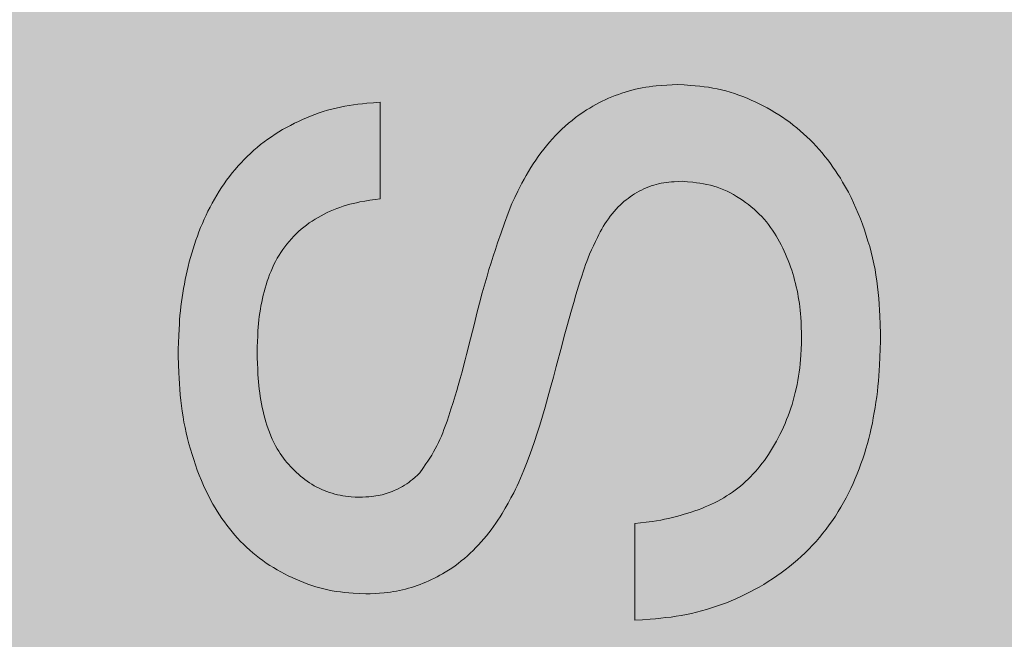
# Model space of a CAD drawing. Units: millimetres. Extents: x 1175 to 12391, y -2835 to 2520.
# Drawn here: x 4847 to 4958, y 1208 to 1278 of the extents above; entities that cross this region are included whole.
import ezdxf

# ---------------------------------------------------------------- set-up
doc = ezdxf.new("R2010")
doc.units = ezdxf.units.MM
doc.layers.add('Konstruktionslinien', color=230, linetype='Continuous')
doc.layers.add('Schraff-01', color=9, linetype='Continuous', lineweight=5)
doc.layers.add('Schwarz 0.05', color=7, linetype='Continuous', lineweight=5)

# ---------------------------------------------------------------- blocks, each defined once
blk = doc.blocks.new('ECO-HK 65-120 AR')
at = {"layer": 'Schraff-01'}
h = blk.add_hatch(color=252, dxfattribs=at)
h.dxf.hatch_style = 1
h.paths.add_polyline_path([(745, 1404), (539, 1404), (539, 24), (745, 24)])
h.paths.add_polyline_path([(745, 1612), (539, 1612), (539, 1404), (745, 1404)])
h.paths.add_polyline_path([(557.5, 1452.66, -0.413618), (544.5, 1465.21), (544.5, 1594.22, -0.424403), (557.5, 1607.21), (726.5, 1607.21, -0.413617), (739.5, 1594.65), (739.5, 1465.65, -0.424403), (726.5, 1452.66)], flags=16)
h.paths.add_polyline_path([(557.5, 1460.38, -0.41403), (552.5, 1465.21), (552.5, 1593.96, -0.414376), (557.33, 1598.96), (726.5, 1598.96, -0.414053), (731.5, 1594.13), (731.5, 1465.39, -0.414396), (726.67, 1460.38)], flags=0)
h.paths.add_polyline_path([(587.79, 1480.06), (587.79, 1588.46), (717.27, 1588.46), (717.27, 1480.06)], flags=0)
h.paths.add_polyline_path([(558.74, 1501.25), (558.74, 1563.23, -1), (573.74, 1563.23), (573.74, 1501.25, -1)], flags=0)
at = {"layer": 'Schwarz 0.05', "color": 7}
for p, q in [((670.75, 950.37), (671.34, 950.42)), ((671.34, 950.42), (671.94, 950.46)), ((671.94, 950.46), (672.53, 950.49)), ((672.53, 950.49), (673.13, 950.52)), ((673.13, 950.52), (673.88, 950.47)), ((673.88, 950.47), (674.64, 950.42)), ((674.64, 950.42), (675.14, 950.38)), ((666.12, 949.28), (666.49, 949.41)), ((666.49, 949.41), (666.87, 949.55)), ((666.87, 949.55), (667.24, 949.67)), ((667.24, 949.67), (667.63, 949.78)), ((667.63, 949.78), (668.01, 949.89)), ((668.01, 949.89), (668.4, 949.99)), ((668.4, 949.99), (668.78, 950.07)), ((668.78, 950.07), (669.17, 950.15)), ((669.17, 950.15), (669.56, 950.22)), ((669.56, 950.22), (669.96, 950.28)), ((669.96, 950.28), (670.35, 950.33)), ((670.35, 950.33), (670.75, 950.37)), ((675.14, 950.38), (675.64, 950.33)), ((675.64, 950.33), (676.13, 950.27)), ((676.13, 950.27), (676.63, 950.21)), ((676.63, 950.21), (677.12, 950.13)), ((677.12, 950.13), (677.62, 950.03)), ((677.62, 950.03), (678.1, 949.93)), ((678.1, 949.93), (678.59, 949.8)), ((678.59, 949.8), (679.07, 949.66)), ((679.07, 949.66), (679.55, 949.51)), ((679.55, 949.51), (680.03, 949.34)), ((680.03, 949.34), (680.5, 949.17)), ((636.2, 948.16), (636.7, 948.24)), ((636.7, 948.24), (637.19, 948.3)), ((637.19, 948.3), (637.69, 948.36)), ((637.69, 948.36), (638.19, 948.41)), ((638.19, 948.41), (638.93, 948.48)), ((638.93, 948.48), (639.68, 948.54)), ((639.68, 948.54), (639.68, 937.68)), ((663.6, 948.08), (663.95, 948.28)), ((663.95, 948.28), (664.3, 948.46)), ((664.3, 948.46), (664.66, 948.64)), ((664.66, 948.64), (665.02, 948.81)), ((665.02, 948.81), (665.38, 948.97)), ((665.38, 948.97), (665.75, 949.13)), ((665.75, 949.13), (666.12, 949.28)), ((680.5, 949.17), (680.96, 948.98)), ((680.96, 948.98), (681.43, 948.78)), ((681.43, 948.78), (681.89, 948.57)), ((681.89, 948.57), (682.34, 948.35)), ((682.34, 948.35), (682.79, 948.12)), ((631.87, 946.98), (632.34, 947.15)), ((632.34, 947.15), (632.81, 947.32)), ((632.81, 947.32), (633.29, 947.48)), ((633.29, 947.48), (633.77, 947.62)), ((633.77, 947.62), (634.25, 947.76)), ((634.25, 947.76), (634.73, 947.88)), ((634.73, 947.88), (635.22, 947.98)), ((635.22, 947.98), (635.71, 948.08)), ((635.71, 948.08), (636.2, 948.16)), ((661.68, 946.8), (662.08, 947.1)), ((662.08, 947.1), (662.5, 947.39)), ((662.5, 947.39), (662.92, 947.67)), ((662.92, 947.67), (663.26, 947.88)), ((663.26, 947.88), (663.6, 948.08)), ((682.79, 948.12), (683.23, 947.89)), ((683.23, 947.89), (683.67, 947.64)), ((683.67, 947.64), (684.1, 947.38)), ((684.1, 947.38), (684.53, 947.12)), ((684.53, 947.12), (684.95, 946.84)), ((629.59, 945.93), (630.04, 946.16)), ((630.04, 946.16), (630.49, 946.38)), ((630.49, 946.38), (630.95, 946.59)), ((630.95, 946.59), (631.41, 946.79)), ((631.41, 946.79), (631.87, 946.98)), ((660.51, 945.83), (660.89, 946.17)), ((660.89, 946.17), (661.28, 946.49)), ((661.28, 946.49), (661.68, 946.8)), ((684.95, 946.84), (685.36, 946.56)), ((685.36, 946.56), (685.77, 946.27)), ((685.77, 946.27), (686.17, 945.96)), ((627.45, 944.65), (627.87, 944.93)), ((627.87, 944.93), (628.29, 945.19)), ((628.29, 945.19), (628.72, 945.45)), ((628.72, 945.45), (629.15, 945.7)), ((629.15, 945.7), (629.59, 945.93)), ((659.42, 944.78), (659.77, 945.14)), ((659.77, 945.14), (660.13, 945.49)), ((660.13, 945.49), (660.51, 945.83)), ((686.17, 945.96), (686.56, 945.65)), ((686.56, 945.65), (686.94, 945.33)), ((686.94, 945.33), (687.32, 944.99)), ((687.32, 944.99), (687.69, 944.65)), ((625.85, 943.44), (626.24, 943.76)), ((626.24, 943.76), (626.64, 944.07)), ((626.64, 944.07), (627.04, 944.36)), ((627.04, 944.36), (627.45, 944.65)), ((658.4, 943.64), (658.73, 944.03)), ((658.73, 944.03), (659.07, 944.41)), ((659.07, 944.41), (659.42, 944.78)), ((687.69, 944.65), (688.05, 944.31)), ((688.05, 944.31), (688.4, 943.95)), ((688.4, 943.95), (688.75, 943.58)), ((624.74, 942.44), (625.1, 942.78)), ((625.1, 942.78), (625.47, 943.12)), ((625.47, 943.12), (625.85, 943.44)), ((657.48, 942.44), (657.78, 942.84)), ((657.78, 942.84), (658.09, 943.25)), ((658.09, 943.25), (658.4, 943.64)), ((688.75, 943.58), (689.08, 943.21)), ((689.08, 943.21), (689.41, 942.83)), ((689.41, 942.83), (689.73, 942.44)), ((623.7, 941.36), (624.04, 941.73)), ((624.04, 941.73), (624.38, 942.09)), ((624.38, 942.09), (624.74, 942.44)), ((656.64, 941.17), (656.91, 941.6)), ((656.91, 941.6), (657.19, 942.02)), ((657.19, 942.02), (657.48, 942.44)), ((689.73, 942.44), (690.04, 942.05)), ((690.04, 942.05), (690.34, 941.65)), ((690.34, 941.65), (690.63, 941.24)), ((622.73, 940.18), (623.04, 940.58)), ((623.04, 940.58), (623.37, 940.97)), ((623.37, 940.97), (623.7, 941.36)), ((656.12, 940.3), (656.37, 940.74)), ((656.37, 940.74), (656.64, 941.17)), ((690.63, 941.24), (690.92, 940.82)), ((690.92, 940.82), (691.19, 940.41)), ((621.84, 938.94), (622.13, 939.36)), ((622.13, 939.36), (622.42, 939.77)), ((622.42, 939.77), (622.73, 940.18)), ((655.4, 938.96), (655.64, 939.41)), ((655.64, 939.41), (655.88, 939.86)), ((655.88, 939.86), (656.12, 940.3)), ((671.02, 939.35), (670.74, 939.28)), ((671.31, 939.41), (671.02, 939.35)), ((671.6, 939.46), (671.31, 939.41)), ((671.89, 939.51), (671.6, 939.46)), ((672.18, 939.54), (671.89, 939.51)), ((672.47, 939.57), (672.18, 939.54)), ((672.77, 939.59), (672.47, 939.57)), ((673.21, 939.62), (672.77, 939.59)), ((673.65, 939.65), (673.21, 939.62)), ((674.26, 939.59), (673.65, 939.65)), ((674.86, 939.53), (674.26, 939.59)), ((675.26, 939.48), (674.86, 939.53)), ((675.66, 939.42), (675.26, 939.48)), ((676.06, 939.36), (675.66, 939.42)), ((676.45, 939.28), (676.06, 939.36)), ((691.19, 940.41), (691.46, 939.98)), ((691.46, 939.98), (691.72, 939.55)), ((691.72, 939.55), (692.05, 938.98)), ((621.3, 938.08), (621.57, 938.51)), ((621.57, 938.51), (621.84, 938.94)), ((654.83, 937.83), (655.17, 938.51)), ((655.17, 938.51), (655.4, 938.96)), ((668.32, 938.22), (668.07, 938.06)), ((668.57, 938.37), (668.32, 938.22)), ((668.83, 938.51), (668.57, 938.37)), ((669.09, 938.65), (668.83, 938.51)), ((669.36, 938.78), (669.09, 938.65)), ((669.63, 938.9), (669.36, 938.78)), ((669.9, 939.01), (669.63, 938.9)), ((670.18, 939.11), (669.9, 939.01)), ((670.46, 939.2), (670.18, 939.11)), ((670.74, 939.28), (670.46, 939.2)), ((676.84, 939.19), (676.45, 939.28)), ((677.22, 939.09), (676.84, 939.19)), ((677.61, 938.97), (677.22, 939.09)), ((677.98, 938.83), (677.61, 938.97)), ((678.36, 938.68), (677.98, 938.83)), ((678.72, 938.51), (678.36, 938.68)), ((679.09, 938.33), (678.72, 938.51)), ((679.44, 938.14), (679.09, 938.33)), ((692.05, 938.98), (692.36, 938.4)), ((692.36, 938.4), (692.66, 937.82)), ((620.55, 936.74), (620.79, 937.19)), ((620.79, 937.19), (621.04, 937.64)), ((621.04, 937.64), (621.3, 938.08)), ((636.64, 937.14), (636.27, 937.05)), ((637.02, 937.23), (636.64, 937.14)), ((637.39, 937.31), (637.02, 937.23)), ((637.96, 937.41), (637.39, 937.31)), ((638.53, 937.51), (637.96, 937.41)), ((639.11, 937.59), (638.53, 937.51)), ((639.68, 937.68), (639.11, 937.59)), ((654.09, 936.04), (654.5, 937.15)), ((654.5, 937.15), (654.83, 937.83)), ((666.9, 937.16), (666.69, 936.96)), ((667.12, 937.35), (666.9, 937.16)), ((667.35, 937.54), (667.12, 937.35)), ((667.58, 937.72), (667.35, 937.54)), ((667.82, 937.89), (667.58, 937.72)), ((668.07, 938.06), (667.82, 937.89)), ((679.79, 937.94), (679.44, 938.14)), ((680.14, 937.72), (679.79, 937.94)), ((680.47, 937.5), (680.14, 937.72)), ((680.8, 937.26), (680.47, 937.5)), ((681.13, 937.02), (680.8, 937.26)), ((692.66, 937.82), (692.94, 937.23)), ((692.94, 937.23), (693.21, 936.63)), ((620.1, 935.83), (620.32, 936.29)), ((620.32, 936.29), (620.55, 936.74)), ((633.73, 936.11), (633.38, 935.94)), ((634.08, 936.28), (633.73, 936.11)), ((634.44, 936.43), (634.08, 936.28)), ((634.8, 936.57), (634.44, 936.43)), ((635.16, 936.7), (634.8, 936.57)), ((635.52, 936.83), (635.16, 936.7)), ((635.89, 936.94), (635.52, 936.83)), ((636.27, 937.05), (635.89, 936.94)), ((653.69, 934.94), (654.09, 936.04)), ((666.01, 936.24), (665.78, 935.97)), ((666.24, 936.5), (666.01, 936.24)), ((666.48, 936.75), (666.24, 936.5)), ((666.69, 936.96), (666.48, 936.75)), ((681.44, 936.76), (681.13, 937.02)), ((681.75, 936.5), (681.44, 936.76)), ((682.04, 936.23), (681.75, 936.5)), ((682.33, 935.95), (682.04, 936.23)), ((693.21, 936.63), (693.47, 936.02)), ((693.47, 936.02), (693.72, 935.41)), ((619.49, 934.43), (619.69, 934.9)), ((619.69, 934.9), (619.89, 935.37)), ((619.89, 935.37), (620.1, 935.83)), ((631.72, 934.95), (631.41, 934.72)), ((632.04, 935.17), (631.72, 934.95)), ((632.37, 935.37), (632.04, 935.17)), ((632.7, 935.57), (632.37, 935.37)), ((633.04, 935.76), (632.7, 935.57)), ((633.38, 935.94), (633.04, 935.76)), ((653.29, 933.83), (653.69, 934.94)), ((665.17, 935.13), (664.98, 934.84)), ((665.36, 935.42), (665.17, 935.13)), ((665.57, 935.7), (665.36, 935.42)), ((665.78, 935.97), (665.57, 935.7)), ((682.61, 935.66), (682.33, 935.95)), ((682.88, 935.37), (682.61, 935.66)), ((683.14, 935.06), (682.88, 935.37)), ((683.38, 934.76), (683.14, 935.06)), ((693.72, 935.41), (693.95, 934.8)), ((619.13, 933.48), (619.3, 933.96)), ((619.3, 933.96), (619.49, 934.43)), ((630.52, 933.99), (630.23, 933.72)), ((630.81, 934.24), (630.52, 933.99)), ((631.11, 934.49), (630.81, 934.24)), ((631.41, 934.72), (631.11, 934.49)), ((652.9, 932.71), (653.29, 933.83)), ((664.45, 933.94), (664.28, 933.64)), ((664.62, 934.25), (664.45, 933.94)), ((664.79, 934.55), (664.62, 934.25)), ((664.98, 934.84), (664.79, 934.55)), ((683.61, 934.45), (683.38, 934.76)), ((683.83, 934.14), (683.61, 934.45)), ((684.04, 933.81), (683.83, 934.14)), ((684.25, 933.49), (684.04, 933.81)), ((693.95, 934.8), (694.17, 934.17)), ((694.17, 934.17), (694.38, 933.55)), ((618.79, 932.52), (618.96, 933)), ((618.96, 933), (619.13, 933.48)), ((629.44, 932.88), (629.19, 932.58)), ((629.7, 933.17), (629.44, 932.88)), ((629.96, 933.45), (629.7, 933.17)), ((630.23, 933.72), (629.96, 933.45)), ((652.65, 931.97), (652.9, 932.71)), ((663.9, 932.86), (663.68, 932.39)), ((664.13, 933.33), (663.9, 932.86)), ((664.28, 933.64), (664.13, 933.33)), ((684.44, 933.16), (684.25, 933.49)), ((684.63, 932.82), (684.44, 933.16)), ((684.81, 932.48), (684.63, 932.82)), ((694.38, 933.55), (694.57, 932.92)), ((694.57, 932.92), (694.76, 932.29)), ((618.49, 931.54), (618.64, 932.03)), ((618.64, 932.03), (618.79, 932.52)), ((628.52, 931.64), (628.31, 931.31)), ((628.73, 931.96), (628.52, 931.64)), ((628.96, 932.27), (628.73, 931.96)), ((629.19, 932.58), (628.96, 932.27)), ((652.4, 931.22), (652.65, 931.97)), ((663.46, 931.91), (663.25, 931.44)), ((663.68, 932.39), (663.46, 931.91)), ((684.98, 932.13), (684.81, 932.48)), ((685.15, 931.78), (684.98, 932.13)), ((685.3, 931.43), (685.15, 931.78)), ((694.76, 932.29), (694.93, 931.65)), ((694.93, 931.65), (695.08, 931.01)), ((618.1, 930.07), (618.22, 930.56)), ((618.22, 930.56), (618.35, 931.05)), ((618.35, 931.05), (618.49, 931.54)), ((627.92, 930.63), (627.74, 930.26)), ((628.11, 930.98), (627.92, 930.63)), ((628.31, 931.31), (628.11, 930.98)), ((651.93, 929.72), (652.16, 930.47)), ((652.16, 930.47), (652.4, 931.22)), ((662.93, 930.62), (662.8, 930.27)), ((663.09, 931.03), (662.93, 930.62)), ((663.25, 931.44), (663.09, 931.03)), ((685.45, 931.08), (685.3, 931.43)), ((685.6, 930.72), (685.45, 931.08)), ((685.73, 930.36), (685.6, 930.72)), ((695.08, 931.01), (695.23, 930.37)), ((617.87, 929.08), (617.98, 929.57)), ((617.98, 929.57), (618.1, 930.07)), ((627.41, 929.53), (627.25, 929.15)), ((627.57, 929.9), (627.41, 929.53)), ((627.74, 930.26), (627.57, 929.9)), ((651.71, 928.97), (651.93, 929.72)), ((662.57, 929.57), (662.36, 928.95)), ((662.69, 929.92), (662.57, 929.57)), ((662.8, 930.27), (662.69, 929.92)), ((685.86, 930), (685.73, 930.36)), ((685.99, 929.64), (685.86, 930)), ((686.1, 929.27), (685.99, 929.64)), ((695.23, 930.37), (695.36, 929.73)), ((695.36, 929.73), (695.47, 929.08)), ((617.67, 928.08), (617.77, 928.58)), ((617.77, 928.58), (617.87, 929.08)), ((626.98, 928.39), (626.86, 928)), ((627.11, 928.77), (626.98, 928.39)), ((627.25, 929.15), (627.11, 928.77)), ((651.49, 928.21), (651.71, 928.97)), ((662.16, 928.32), (662, 927.83)), ((662.36, 928.95), (662.16, 928.32)), ((686.21, 928.9), (686.1, 929.27)), ((686.32, 928.53), (686.21, 928.9)), ((686.41, 928.16), (686.32, 928.53)), ((695.47, 929.08), (695.57, 928.43)), ((695.57, 928.43), (695.65, 927.78)), ((617.49, 927.07), (617.58, 927.58)), ((617.58, 927.58), (617.67, 928.08)), ((626.63, 927.22), (626.53, 926.83)), ((626.74, 927.61), (626.63, 927.22)), ((626.86, 928), (626.74, 927.61)), ((651.18, 927.08), (651.49, 928.21)), ((661.85, 927.35), (661.71, 926.86)), ((662, 927.83), (661.85, 927.35)), ((686.5, 927.78), (686.41, 928.16)), ((686.59, 927.41), (686.5, 927.78)), ((686.66, 927.03), (686.59, 927.41)), ((695.65, 927.78), (695.73, 927.13)), ((617.28, 925.56), (617.34, 926.07)), ((617.34, 926.07), (617.41, 926.57)), ((617.41, 926.57), (617.49, 927.07)), ((626.36, 926.04), (626.28, 925.64)), ((626.44, 926.44), (626.36, 926.04)), ((626.53, 926.83), (626.44, 926.44)), ((650.87, 925.94), (651.18, 927.08)), ((661.71, 926.86), (661.47, 926.01)), ((686.73, 926.65), (686.66, 927.03)), ((686.8, 926.27), (686.73, 926.65)), ((686.85, 925.89), (686.8, 926.27)), ((695.73, 927.13), (695.79, 926.47)), ((695.79, 926.47), (695.83, 925.82)), ((617.17, 924.55), (617.22, 925.05)), ((617.22, 925.05), (617.28, 925.56)), ((626.21, 925.24), (626.15, 924.84)), ((626.28, 925.64), (626.21, 925.24)), ((650.58, 924.79), (650.87, 925.94)), ((661.23, 925.16), (660.96, 924.21)), ((661.47, 926.01), (661.23, 925.16)), ((686.9, 925.51), (686.85, 925.89)), ((686.94, 925.13), (686.9, 925.51)), ((686.97, 924.74), (686.94, 925.13)), ((695.83, 925.82), (695.88, 925.16)), ((695.88, 925.16), (695.91, 924.51)), ((617.1, 923.53), (617.13, 924.04)), ((617.13, 924.04), (617.17, 924.55)), ((626.05, 924.04), (626.01, 923.64)), ((626.09, 924.44), (626.05, 924.04)), ((626.15, 924.84), (626.09, 924.44)), ((650.29, 923.65), (650.58, 924.79)), ((660.96, 924.21), (660.69, 923.26)), ((687, 924.36), (686.97, 924.74)), ((687.04, 923.79), (687, 924.36)), ((695.91, 924.51), (695.95, 923.52)), ((617.03, 922.26), (617.07, 923.03)), ((617.07, 923.03), (617.1, 923.53)), ((625.94, 922.83), (625.91, 922.23)), ((625.97, 923.24), (625.94, 922.83)), ((626.01, 923.64), (625.97, 923.24)), ((649.85, 921.9), (650.29, 923.65)), ((660.69, 923.26), (660.4, 922.2)), ((687.06, 923.21), (687.04, 923.79)), ((687.08, 922.63), (687.06, 923.21)), ((695.95, 923.52), (695.99, 922.53)), ((617, 921.5), (617.03, 922.26)), ((625.89, 921.62), (625.87, 921.01)), ((625.91, 922.23), (625.89, 921.62)), ((649.41, 920.15), (649.85, 921.9)), ((660.4, 922.2), (660.12, 921.13)), ((687.1, 922.06), (687.08, 922.63)), ((687.08, 921.4), (687.1, 922.06)), ((695.97, 921.64), (695.94, 920.74)), ((695.99, 922.53), (695.97, 921.64)), ((616.96, 919.97), (616.98, 920.74)), ((616.98, 920.74), (617, 921.5)), ((625.87, 921.01), (625.85, 920.4)), ((660.12, 921.13), (659.5, 918.8)), ((687.02, 920.09), (687.05, 920.74)), ((687.05, 920.74), (687.08, 921.4)), ((695.94, 920.74), (695.91, 919.85)), ((617, 919.04), (616.96, 919.97)), ((625.85, 920.4), (625.87, 919.78)), ((625.87, 919.78), (625.89, 919.16)), ((649.12, 918.99), (649.26, 919.57)), ((649.26, 919.57), (649.41, 920.15)), ((686.94, 919.11), (686.99, 919.6)), ((686.99, 919.6), (687.02, 920.09)), ((695.91, 919.85), (695.87, 918.96)), ((617.03, 918.1), (617, 919.04)), ((625.89, 919.16), (625.91, 918.53)), ((625.91, 918.53), (625.94, 917.91)), ((648.91, 918.22), (649.12, 918.99)), ((659.5, 918.8), (659.19, 917.62)), ((686.83, 918.17), (686.89, 918.64)), ((686.89, 918.64), (686.94, 919.11)), ((695.83, 918.36), (695.79, 917.77)), ((695.87, 918.96), (695.83, 918.36)), ((617.07, 917.48), (617.03, 918.1)), ((617.1, 916.86), (617.07, 917.48)), ((625.94, 917.91), (625.97, 917.5)), ((625.97, 917.5), (626, 917.08)), ((648.48, 916.67), (648.7, 917.44)), ((648.7, 917.44), (648.91, 918.22)), ((659.19, 917.62), (658.87, 916.44)), ((686.59, 916.78), (686.68, 917.24)), ((686.68, 917.24), (686.76, 917.7)), ((686.76, 917.7), (686.83, 918.17)), ((695.75, 917.17), (695.69, 916.58)), ((695.79, 917.77), (695.75, 917.17)), ((617.15, 916.24), (617.1, 916.86)), ((617.2, 915.62), (617.15, 916.24)), ((626, 917.08), (626.04, 916.67)), ((626.04, 916.67), (626.09, 916.26)), ((626.09, 916.26), (626.14, 915.85)), ((648.14, 915.52), (648.31, 916.1)), ((648.31, 916.1), (648.48, 916.67)), ((658.87, 916.44), (658.56, 915.34)), ((686.39, 915.87), (686.5, 916.31)), ((686.5, 916.31), (686.59, 916.78)), ((695.69, 916.58), (695.63, 915.99)), ((617.26, 915), (617.2, 915.62)), ((617.33, 914.39), (617.26, 915)), ((626.14, 915.85), (626.2, 915.43)), ((626.2, 915.43), (626.27, 915.02)), ((626.27, 915.02), (626.34, 914.61)), ((647.9, 914.76), (648.14, 915.52)), ((658.56, 915.34), (658.25, 914.25)), ((686.03, 914.54), (686.16, 914.98)), ((686.16, 914.98), (686.28, 915.42)), ((686.28, 915.42), (686.39, 915.87)), ((695.55, 915.39), (695.47, 914.8)), ((695.63, 915.99), (695.55, 915.39)), ((617.42, 913.77), (617.33, 914.39)), ((626.34, 914.61), (626.42, 914.21)), ((626.42, 914.21), (626.51, 913.8)), ((647.4, 913.24), (647.65, 914)), ((647.65, 914), (647.9, 914.76)), ((658.25, 914.25), (657.95, 913.23)), ((685.74, 913.67), (685.89, 914.11)), ((685.89, 914.11), (686.03, 914.54)), ((695.38, 914.21), (695.28, 913.63)), ((695.47, 914.8), (695.38, 914.21)), ((617.51, 913.16), (617.42, 913.77)), ((617.62, 912.55), (617.51, 913.16)), ((626.51, 913.8), (626.61, 913.4)), ((626.61, 913.4), (626.71, 912.99)), ((626.71, 912.99), (626.83, 912.59)), ((647.21, 912.67), (647.4, 913.24)), ((657.95, 913.23), (657.65, 912.22)), ((685.24, 912.41), (685.42, 912.83)), ((685.42, 912.83), (685.58, 913.25)), ((685.58, 913.25), (685.74, 913.67)), ((695.17, 913.04), (695.06, 912.45)), ((695.28, 913.63), (695.17, 913.04)), ((617.75, 911.94), (617.62, 912.55)), ((617.88, 911.33), (617.75, 911.94)), ((626.83, 912.59), (626.95, 912.19)), ((626.95, 912.19), (627.08, 911.8)), ((627.08, 911.8), (627.23, 911.41)), ((646.73, 911.35), (646.87, 911.72)), ((646.87, 911.72), (647.01, 912.1)), ((647.01, 912.1), (647.21, 912.67)), ((657.65, 912.22), (657.35, 911.3)), ((684.87, 911.58), (685.06, 911.99)), ((685.06, 911.99), (685.24, 912.41)), ((694.93, 911.87), (694.8, 911.29)), ((695.06, 912.45), (694.93, 911.87)), ((618.02, 910.72), (617.88, 911.33)), ((618.18, 910.12), (618.02, 910.72)), ((627.23, 911.41), (627.38, 911.02)), ((627.38, 911.02), (627.55, 910.64)), ((627.55, 910.64), (627.72, 910.27)), ((646.25, 910.24), (646.42, 910.61)), ((646.42, 910.61), (646.58, 910.98)), ((646.58, 910.98), (646.73, 911.35)), ((657.35, 911.3), (657.05, 910.37)), ((684.27, 910.41), (684.48, 910.79)), ((684.48, 910.79), (684.67, 911.17)), ((684.67, 911.17), (684.87, 911.58)), ((694.65, 910.71), (694.5, 910.13)), ((694.8, 911.29), (694.65, 910.71)), ((618.35, 909.52), (618.18, 910.12)), ((618.53, 908.92), (618.35, 909.52)), ((627.72, 910.27), (627.91, 909.9)), ((627.91, 909.9), (628.12, 909.54)), ((628.12, 909.54), (628.28, 909.27)), ((645.7, 909.19), (645.89, 909.54)), ((645.89, 909.54), (646.08, 909.89)), ((646.08, 909.89), (646.25, 910.24)), ((656.75, 909.52), (656.44, 908.67)), ((657.05, 910.37), (656.75, 909.52)), ((683.61, 909.28), (683.84, 909.65)), ((683.84, 909.65), (684.06, 910.03)), ((684.06, 910.03), (684.27, 910.41)), ((694.34, 909.56), (694.16, 908.99)), ((694.5, 910.13), (694.34, 909.56)), ((618.71, 908.33), (618.53, 908.92)), ((618.91, 907.74), (618.71, 908.33)), ((628.28, 909.27), (628.45, 909.01)), ((628.45, 909.01), (628.63, 908.75)), ((628.63, 908.75), (628.81, 908.5)), ((628.81, 908.5), (629, 908.25)), ((645.06, 908.17), (645.28, 908.51)), ((645.28, 908.51), (645.49, 908.85)), ((645.49, 908.85), (645.7, 909.19)), ((656.44, 908.67), (656.16, 907.91)), ((682.91, 908.25), (683.15, 908.58)), ((683.15, 908.58), (683.38, 908.92)), ((683.38, 908.92), (683.61, 909.28)), ((693.98, 908.42), (693.78, 907.86)), ((694.16, 908.99), (693.98, 908.42)), ((619.12, 907.15), (618.91, 907.74)), ((629, 908.25), (629.2, 908.01)), ((629.2, 908.01), (629.4, 907.78)), ((629.4, 907.78), (629.61, 907.54)), ((629.61, 907.54), (629.83, 907.32)), ((629.83, 907.32), (630.05, 907.1)), ((644.16, 906.85), (644.5, 907.35)), ((644.5, 907.35), (644.84, 907.84)), ((644.84, 907.84), (645.06, 908.17)), ((656.16, 907.91), (655.86, 907.15)), ((681.9, 906.98), (682.16, 907.28)), ((682.16, 907.28), (682.42, 907.6)), ((682.42, 907.6), (682.67, 907.92)), ((682.67, 907.92), (682.91, 908.25)), ((693.58, 907.3), (693.36, 906.74)), ((693.78, 907.86), (693.58, 907.3)), ((619.34, 906.57), (619.12, 907.15)), ((619.58, 905.99), (619.34, 906.57)), ((630.05, 907.1), (630.27, 906.88)), ((630.27, 906.88), (630.51, 906.68)), ((630.51, 906.68), (630.74, 906.47)), ((630.74, 906.47), (630.99, 906.28)), ((630.99, 906.28), (631.23, 906.09)), ((631.23, 906.09), (631.49, 905.91)), ((643.12, 905.93), (643.34, 906.11)), ((643.34, 906.11), (643.61, 906.35)), ((643.61, 906.35), (643.89, 906.6)), ((643.89, 906.6), (644.16, 906.85)), ((655.48, 906.24), (655.29, 905.79)), ((655.67, 906.69), (655.48, 906.24)), ((655.86, 907.15), (655.67, 906.69)), ((680.8, 905.87), (681.09, 906.13)), ((681.09, 906.13), (681.36, 906.41)), ((681.36, 906.41), (681.63, 906.69)), ((681.63, 906.69), (681.9, 906.98)), ((693.14, 906.19), (692.9, 905.64)), ((693.36, 906.74), (693.14, 906.19)), ((619.83, 905.42), (619.58, 905.99)), ((620.09, 904.86), (619.83, 905.42)), ((631.49, 905.91), (631.75, 905.73)), ((631.75, 905.73), (632.01, 905.56)), ((632.01, 905.56), (632.28, 905.4)), ((632.28, 905.4), (632.55, 905.25)), ((632.55, 905.25), (632.83, 905.11)), ((632.83, 905.11), (633.11, 904.97)), ((641.47, 904.93), (641.72, 905.05)), ((641.72, 905.05), (641.96, 905.18)), ((641.96, 905.18), (642.21, 905.31)), ((642.21, 905.31), (642.44, 905.46)), ((642.44, 905.46), (642.68, 905.61)), ((642.68, 905.61), (642.9, 905.77)), ((642.9, 905.77), (643.12, 905.93)), ((654.91, 904.99), (654.72, 904.6)), ((655.1, 905.39), (654.91, 904.99)), ((655.29, 905.79), (655.1, 905.39)), ((679.61, 904.89), (679.92, 905.12)), ((679.92, 905.12), (680.21, 905.36)), ((680.21, 905.36), (680.51, 905.61)), ((680.51, 905.61), (680.8, 905.87)), ((692.65, 905.1), (692.38, 904.57)), ((692.9, 905.64), (692.65, 905.1)), ((620.36, 904.3), (620.09, 904.86)), ((620.65, 903.75), (620.36, 904.3)), ((633.11, 904.97), (633.4, 904.85)), ((633.4, 904.85), (633.69, 904.73)), ((633.69, 904.73), (633.98, 904.63)), ((633.98, 904.63), (634.28, 904.54)), ((634.28, 904.54), (634.58, 904.45)), ((634.58, 904.45), (634.88, 904.38)), ((634.88, 904.38), (635.18, 904.32)), ((635.18, 904.32), (635.49, 904.27)), ((635.49, 904.27), (635.8, 904.23)), ((635.8, 904.23), (636.11, 904.19)), ((636.11, 904.19), (636.42, 904.16)), ((636.42, 904.16), (636.88, 904.12)), ((636.88, 904.12), (637.35, 904.09)), ((637.35, 904.09), (637.7, 904.11)), ((637.7, 904.11), (638.06, 904.13)), ((638.06, 904.13), (638.41, 904.15)), ((638.41, 904.15), (638.76, 904.18)), ((638.76, 904.18), (638.99, 904.21)), ((638.99, 904.21), (639.22, 904.24)), ((639.22, 904.24), (639.46, 904.28)), ((639.46, 904.28), (639.69, 904.33)), ((639.69, 904.33), (639.91, 904.38)), ((639.91, 904.38), (640.14, 904.44)), ((640.14, 904.44), (640.37, 904.51)), ((640.37, 904.51), (640.59, 904.58)), ((640.59, 904.58), (640.81, 904.66)), ((640.81, 904.66), (641.03, 904.75)), ((641.03, 904.75), (641.25, 904.84)), ((641.25, 904.84), (641.47, 904.93)), ((654.4, 904.02), (654.08, 903.43)), ((654.72, 904.6), (654.4, 904.02)), ((678.01, 903.85), (678.35, 904.04)), ((678.35, 904.04), (678.67, 904.24)), ((678.67, 904.24), (678.99, 904.45)), ((678.99, 904.45), (679.31, 904.66)), ((679.31, 904.66), (679.61, 904.89)), ((692.11, 904.04), (691.83, 903.51)), ((692.38, 904.57), (692.11, 904.04)), ((620.88, 903.33), (620.65, 903.75)), ((621.12, 902.92), (620.88, 903.33)), ((621.36, 902.52), (621.12, 902.92)), ((653.75, 902.86), (653.41, 902.28)), ((654.08, 903.43), (653.75, 902.86)), ((675.48, 902.7), (675.87, 902.85)), ((675.87, 902.85), (676.26, 903.01)), ((676.26, 903.01), (676.62, 903.16)), ((676.62, 903.16), (676.97, 903.32)), ((676.97, 903.32), (677.32, 903.49)), ((677.32, 903.49), (677.67, 903.67)), ((677.67, 903.67), (678.01, 903.85)), ((691.53, 902.99), (691.22, 902.48)), ((691.83, 903.51), (691.53, 902.99)), ((621.62, 902.12), (621.36, 902.52)), ((621.88, 901.72), (621.62, 902.12)), ((622.16, 901.33), (621.88, 901.72)), ((653.18, 901.91), (652.94, 901.53)), ((653.41, 902.28), (653.18, 901.91)), ((671.69, 901.63), (672.13, 901.72)), ((672.13, 901.72), (672.57, 901.82)), ((672.57, 901.82), (673.01, 901.93)), ((673.01, 901.93), (673.45, 902.05)), ((673.45, 902.05), (673.89, 902.18)), ((673.89, 902.18), (674.29, 902.3)), ((674.29, 902.3), (674.69, 902.43)), ((674.69, 902.43), (675.09, 902.56)), ((675.09, 902.56), (675.48, 902.7)), ((690.9, 901.98), (690.57, 901.48)), ((691.22, 902.48), (690.9, 901.98)), ((622.44, 900.95), (622.16, 901.33)), ((622.73, 900.57), (622.44, 900.95)), ((623.03, 900.21), (622.73, 900.57)), ((652.45, 900.8), (652.19, 900.45)), ((652.7, 901.17), (652.45, 900.8)), ((652.94, 901.53), (652.7, 901.17)), ((668.33, 901.13), (668.98, 901.21)), ((668.33, 890.26), (668.33, 901.13)), ((668.98, 901.21), (669.63, 901.29)), ((669.63, 901.29), (670.28, 901.38)), ((670.28, 901.38), (670.76, 901.46)), ((670.76, 901.46), (671.25, 901.54)), ((671.25, 901.54), (671.69, 901.63)), ((690.22, 901), (689.86, 900.52)), ((690.57, 901.48), (690.22, 901)), ((623.34, 899.84), (623.03, 900.21)), ((623.65, 899.49), (623.34, 899.84)), ((623.98, 899.14), (623.65, 899.49)), ((651.64, 899.75), (651.36, 899.41)), ((651.92, 900.09), (651.64, 899.75)), ((652.19, 900.45), (651.92, 900.09)), ((689.12, 899.59), (688.73, 899.14)), ((689.5, 900.05), (689.12, 899.59)), ((689.86, 900.52), (689.5, 900.05)), ((624.32, 898.81), (623.98, 899.14)), ((624.66, 898.48), (624.32, 898.81)), ((625.01, 898.16), (624.66, 898.48)), ((650.46, 898.43), (650.15, 898.11)), ((650.77, 898.75), (650.46, 898.43)), ((651.07, 899.07), (650.77, 898.75)), ((651.36, 899.41), (651.07, 899.07)), ((688.33, 898.7), (687.91, 898.26)), ((688.73, 899.14), (688.33, 898.7)), ((625.37, 897.85), (625.01, 898.16)), ((625.74, 897.55), (625.37, 897.85)), ((626.11, 897.25), (625.74, 897.55)), ((626.49, 896.97), (626.11, 897.25)), ((649.5, 897.51), (649.16, 897.22)), ((649.83, 897.81), (649.5, 897.51)), ((650.15, 898.11), (649.83, 897.81)), ((687.06, 897.44), (686.63, 897.05)), ((687.49, 897.84), (687.06, 897.44)), ((687.91, 898.26), (687.49, 897.84)), ((626.88, 896.7), (626.49, 896.97)), ((627.28, 896.44), (626.88, 896.7)), ((627.68, 896.19), (627.28, 896.44)), ((628.09, 895.95), (627.68, 896.19)), ((647.75, 896.14), (647.39, 895.9)), ((648.12, 896.4), (647.75, 896.14)), ((648.47, 896.66), (648.12, 896.4)), ((648.82, 896.94), (648.47, 896.66)), ((649.16, 897.22), (648.82, 896.94)), ((685.73, 896.3), (685.27, 895.94)), ((686.18, 896.67), (685.73, 896.3)), ((686.63, 897.05), (686.18, 896.67)), ((628.5, 895.71), (628.09, 895.95)), ((628.92, 895.49), (628.5, 895.71)), ((629.35, 895.27), (628.92, 895.49)), ((629.78, 895.07), (629.35, 895.27)), ((630.21, 894.87), (629.78, 895.07)), ((646.1, 895.15), (645.79, 895)), ((646.41, 895.32), (646.1, 895.15)), ((646.71, 895.49), (646.41, 895.32)), ((647.01, 895.66), (646.71, 895.49)), ((647.39, 895.9), (647.01, 895.66)), ((684.32, 895.25), (683.83, 894.92)), ((684.8, 895.59), (684.32, 895.25)), ((685.27, 895.94), (684.8, 895.59)), ((630.65, 894.68), (630.21, 894.87)), ((631.09, 894.5), (630.65, 894.68)), ((631.54, 894.33), (631.09, 894.5)), ((631.99, 894.17), (631.54, 894.33)), ((632.44, 894.03), (631.99, 894.17)), ((632.89, 893.9), (632.44, 894.03)), ((643.21, 893.96), (642.87, 893.86)), ((643.54, 894.07), (643.21, 893.96)), ((643.87, 894.18), (643.54, 894.07)), ((644.2, 894.3), (643.87, 894.18)), ((644.52, 894.43), (644.2, 894.3)), ((644.84, 894.56), (644.52, 894.43)), ((645.16, 894.7), (644.84, 894.56)), ((645.48, 894.85), (645.16, 894.7)), ((645.79, 895), (645.48, 894.85)), ((682.33, 894), (681.82, 893.72)), ((682.84, 894.3), (682.33, 894)), ((683.34, 894.61), (682.84, 894.3)), ((683.83, 894.92), (683.34, 894.61)), ((633.35, 893.78), (632.89, 893.9)), ((633.82, 893.68), (633.35, 893.78)), ((634.28, 893.59), (633.82, 893.68)), ((634.75, 893.51), (634.28, 893.59)), ((635.22, 893.45), (634.75, 893.51)), ((635.69, 893.4), (635.22, 893.45)), ((636.16, 893.35), (635.69, 893.4)), ((636.64, 893.31), (636.16, 893.35)), ((637.35, 893.27), (636.64, 893.31)), ((638.06, 893.22), (637.35, 893.27)), ((638.58, 893.25), (638.06, 893.22)), ((639.11, 893.27), (638.58, 893.25)), ((639.63, 893.3), (639.11, 893.27)), ((640.15, 893.35), (639.63, 893.3)), ((640.49, 893.38), (640.15, 893.35)), ((640.84, 893.43), (640.49, 893.38)), ((641.18, 893.48), (640.84, 893.43)), ((641.52, 893.54), (641.18, 893.48)), ((641.86, 893.61), (641.52, 893.54)), ((642.2, 893.68), (641.86, 893.61)), ((642.54, 893.77), (642.2, 893.68)), ((642.87, 893.86), (642.54, 893.77)), ((680.25, 892.93), (679.72, 892.69)), ((680.78, 893.18), (680.25, 892.93)), ((681.3, 893.45), (680.78, 893.18)), ((681.82, 893.72), (681.3, 893.45)), ((677.53, 891.84), (676.98, 891.65)), ((678.09, 892.03), (677.53, 891.84)), ((678.64, 892.24), (678.09, 892.03)), ((679.18, 892.46), (678.64, 892.24)), ((679.72, 892.69), (679.18, 892.46)), ((672.41, 890.63), (671.83, 890.56)), ((672.99, 890.71), (672.41, 890.63)), ((673.57, 890.81), (672.99, 890.71)), ((674.14, 890.91), (673.57, 890.81)), ((674.72, 891.04), (674.14, 890.91)), ((675.29, 891.17), (674.72, 891.04)), ((675.85, 891.32), (675.29, 891.17)), ((676.42, 891.48), (675.85, 891.32)), ((676.98, 891.65), (676.42, 891.48)), ((669.21, 890.32), (668.33, 890.26)), ((670.08, 890.39), (669.21, 890.32)), ((670.67, 890.44), (670.08, 890.39)), ((671.25, 890.49), (670.67, 890.44)), ((671.83, 890.56), (671.25, 890.49))]:
    blk.add_line(p, q, dxfattribs=at)

msp = doc.modelspace()

# ---------------------------------------------------------------- block references
at = {"layer": 'Konstruktionslinien'}
msp.add_blockref('ECO-HK 65-120 AR', (4248.16, 319.73), dxfattribs=at)

doc.saveas('drawing.dxf')
